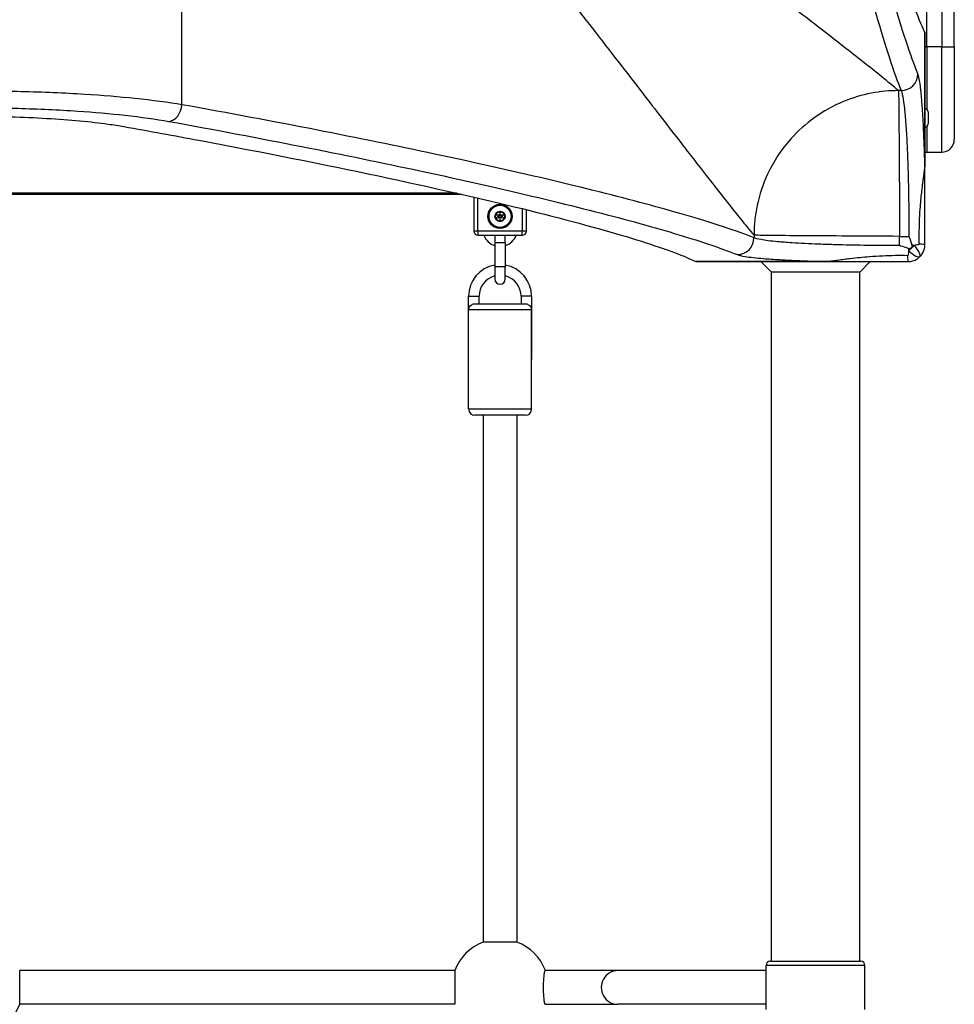
# Model space of a CAD drawing. Units: millimetres. Extents: x -4593 to 3544, y -3538 to 4633.
# Drawn here: x -1279 to -834, y 1496 to 1964 of the extents above; entities that cross this region are included whole.
import ezdxf

# ---------------------------------------------------------------- set-up
doc = ezdxf.new("R2010")
doc.units = ezdxf.units.MM
doc.header["$LTSCALE"] = 55
doc.layers.add('SW_Toestellen', color=2, linetype='Continuous')

msp = doc.modelspace()

# ---------------------------------------------------------------- linework, layer by layer
at = {"layer": 'SW_Toestellen'}
for p, q in [((-847.31, 1951.39), (-847.31, 2651.39)), ((-840.31, 2651.39), (-840.31, 1951.39)), ((-834.31, 1951.39), (-834.31, 2651.39)), ((-1201.57, 1923.95), (-1201.57, 2191.43)), ((-848.32, 1958.35), (-848.32, 1895.33)), ((-848.31, 1895.33), (-848.31, 1958.32)), ((-848.31, 1951.39), (-847.31, 1951.39)), ((-847.31, 1951.39), (-847.31, 1921.75)), ((-840.31, 1951.39), (-847.31, 1951.39)), ((-840.31, 1901.39), (-840.31, 1951.39)), ((-840.31, 1951.39), (-834.31, 1951.39)), ((-834.31, 1951.39), (-834.31, 1907.39)), ((-859.6, 1930.65), (-860.84, 1930.65)), ((-846.81, 1920.63), (-846.81, 1914.83)), ((-847.31, 1913.71), (-847.31, 1901.39)), ((-847.31, 1901.39), (-840.31, 1901.39)), ((-848.31, 1895.33), (-848.32, 1895.33)), ((-1531.92, 1881.39), (-1068.7, 1881.39)), ((-1070.88, 1881.89), (-1529.73, 1881.89)), ((-1062.81, 1880.03), (-1062.81, 1863.89)), ((-1060.81, 1863.89), (-1060.81, 1879.57)), ((-1039.81, 1874.54), (-1039.81, 1863.89)), ((-1037.81, 1863.89), (-1037.81, 1874.05)), ((-1060.81, 1863.89), (-1062.81, 1863.89)), ((-1060.81, 1863.89), (-1060.81, 1861.89)), ((-1039.81, 1863.89), (-1060.81, 1863.89)), ((-1037.81, 1863.89), (-1039.81, 1863.89)), ((-1039.81, 1861.89), (-1039.81, 1863.89)), ((-1060.81, 1861.89), (-1039.81, 1861.89)), ((-1052.81, 1861.89), (-1052.81, 1858.39)), ((-1047.81, 1858.39), (-1052.81, 1858.39)), ((-1052.81, 1858.39), (-1052.81, 1846.89)), ((-1047.81, 1858.39), (-1047.81, 1861.89)), ((-1047.81, 1858.39), (-1047.81, 1846.89)), ((-929.56, 1861.93), (-929.56, 1860.69)), ((-860.32, 1861.4), (-855.9, 1861.4)), ((-860.32, 1856.99), (-860.32, 1861.4)), ((-894.24, 1849.4), (-957.27, 1849.4)), ((-957.23, 1849.39), (-894.24, 1849.39)), ((-921.31, 1844.39), (-926.31, 1849.39)), ((-894.24, 1849.39), (-894.24, 1849.4)), ((-879.31, 1844.39), (-874.31, 1849.39)), ((-1047.81, 1846.89), (-1052.81, 1846.89)), ((-1052.81, 1846.89), (-1052.81, 1841.14)), ((-1047.81, 1841.14), (-1047.81, 1846.89)), ((-921.31, 1516.89), (-921.31, 1844.39)), ((-879.31, 1844.39), (-921.31, 1844.39)), ((-879.31, 1516.89), (-879.31, 1844.39)), ((-1065.31, 1832.89), (-1060.31, 1832.89)), ((-1065.31, 1802.89), (-1065.31, 1832.89)), ((-1060.31, 1829.39), (-1060.31, 1832.89)), ((-1035.31, 1832.89), (-1040.31, 1832.89)), ((-1040.31, 1832.89), (-1040.31, 1829.39)), ((-1035.31, 1832.89), (-1035.31, 1802.89)), ((-1035.31, 1826.39), (-1065.31, 1826.39)), ((-1065.31, 1779.39), (-1065.31, 1826.39)), ((-1062.07, 1829.39), (-1038.55, 1829.39)), ((-1035.31, 1779.39), (-1035.31, 1826.39)), ((-1065.31, 1779.39), (-1035.31, 1779.39)), ((-1038.31, 1776.39), (-1062.31, 1776.39)), ((-1058.31, 1776.39), (-1058.31, 1525.96)), ((-1042.31, 1776.39), (-1042.31, 1525.96)), ((-1042.31, 1525.96), (-1058.31, 1525.96)), ((-921.81, 1516.89), (-878.81, 1516.89)), ((-1071.87, 1512.39), (-1278.74, 1512.39)), ((-1278.74, 1496.39), (-1278.74, 1512.39)), ((-1071.87, 1512.39), (-1071.87, 1496.39)), ((-994.28, 1512.39), (-1028.86, 1512.39)), ((-923.81, 1512.39), (-994.28, 1512.39)), ((-876.81, 1514.89), (-923.81, 1514.89)), ((-923.81, 1493.89), (-923.81, 1514.89)), ((-876.81, 1493.89), (-876.81, 1514.89)), ((-1071.87, 1496.39), (-1278.74, 1496.39)), ((-1028.86, 1496.39), (-994.28, 1496.39)), ((-923.81, 1496.39), (-994.28, 1496.39))]:
    msp.add_line(p, q, dxfattribs=at)
for radius in [5.75, 5.5, 5.25, 2.41, 1, 0.498]:
    msp.add_circle((-1050.31, 1870.89), radius, dxfattribs=at)
for centre, radius, start, end in [((-848.31, 1920.63), 1.5, 0, 90), ((-848.31, 1914.83), 1.5, 270, 0), ((-840.31, 1907.39), 6, 270, 0), ((-847.31, 1907.39), 6, 260.4059, 270), ((-1050.31, 1870.89), 2.31, 120, 180), ((-1050.31, 1870.89), 2.31, 60, 120), ((-1050.31, 1870.89), 2.31, 0, 60), ((-1050.31, 1870.89), 2.31, 180, 240), ((-1050.31, 1870.89), 2.31, 240, 300), ((-1050.31, 1870.89), 2.31, 300, 0), ((-1060.81, 1863.89), 2, 180, 270), ((-1039.81, 1863.89), 2, 270, 0), ((-1050.31, 1864.84), 8.25, 200.9514, 252.3603), ((-1050.31, 1864.84), 8.25, 287.6397, 339.0486), ((-1050.31, 1832.89), 15, 99.5941, 180), ((-1050.31, 1832.89), 15, 0, 80.4059), ((-1050.31, 1832.89), 10, 104.4775, 180), ((-1050.31, 1841.14), 2.5, 180, 0), ((-1050.31, 1832.89), 10, 0, 75.5225), ((-1062.31, 1779.39), 3, 180, 270), ((-1038.31, 1779.39), 3, 270, 0), ((-1050.31, 1504.39), 23, 110.3544, 159.6456), ((-1050.31, 1504.39), 23, 20.3544, 69.6456), ((-921.81, 1514.89), 2, 90, 180), ((-878.81, 1514.89), 2, 0, 90), ((-1300.31, 1504.39), 23, 290.3544, 339.6456)]:
    msp.add_arc(centre, radius, start, end, dxfattribs=at)
for centre, major_axis, ratio, start_param, end_param in [((-859.6, 1938.56), (7.42, 3), 0.987484, 4.332826, 5.894874), ((-1207.89, 1923.95), (-1.42, -7.87), 0.785044, 0.226231, 1.711709), ((-937.48, 1860.69), (-3, -7.42), 0.987484, 0.388311, 1.950359), ((-855.6, 1856.69), (-4.95, -4.95), 0.185054, 1.308139, 1.833454), ((-855.6, 1856.69), (4.95, -4.95), 0.263896, 4.892062, 6.283185), ((-855.6, 1856.69), (4.95, -4.95), 0.263896, 0, 1.391123), ((-855.31, 1857.39), (7, 0), 0.04993, 0, 0.926364), ((-856.31, 1856.39), (0, -7), 0.04993, 5.356821, 6.283185), ((-994.28, 1504.39), (0, 8), 0.990361, 0, 3.141593)]:
    msp.add_ellipse(centre, major_axis=major_axis, ratio=ratio, start_param=start_param, end_param=end_param, dxfattribs=at)
for points, knots in [([(-848.32, 1958.35), (-848.75, 1959.24), (-849.2, 1960.21), (-852.65, 1967.98), (-856.17, 1978.03), (-864.16, 2004.66), (-868.63, 2021.25), (-878.31, 2060.65), (-883.53, 2083.48), (-894.46, 2134.91), (-900.18, 2163.51), (-908.14, 2206.19), (-910.31, 2218.08), (-912.48, 2230.31)], [29.040334, 29.040334, 29.040334, 29.040334, 31.485467, 31.485467, 47.2282, 47.2282, 62.970933, 62.970933, 78.713667, 78.713667, 94.4564, 94.4564, 100.296144, 100.296144, 100.296144, 100.296144]), ([(-851.62, 1938.56), (-855.05, 1947.06), (-859.09, 1959.28), (-865.92, 1983), (-868.33, 1991.8), (-872.66, 2008.46), (-874.53, 2015.91), (-877.2, 2026.8), (-877.94, 2029.88), (-882.26, 2047.93), (-886, 2064.33), (-894.49, 2103.44), (-899.3, 2126.75), (-907.75, 2170), (-911.34, 2189.06), (-914.94, 2208.98)], [-69.712824, -69.712824, -69.712824, -69.712824, -52.284618, -52.284618, -43.570515, -43.570515, -37.26283, -37.26283, -34.856412, -34.856412, -23.436921, -23.436921, -9.805955, -9.805955, 0, 0, 0, 0]), ([(-860.84, 1930.65), (-863.18, 1932.63), (-865.82, 1934.8), (-871.51, 1939.41), (-874.54, 1941.82), (-883.49, 1948.9), (-889.89, 1953.88), (-903.8, 1964.65), (-911.29, 1970.42), (-927.47, 1982.9), (-936.17, 1989.62), (-955.45, 2004.59), (-966.13, 2012.93), (-977.29, 2021.72), (-996.83, 2037.11), (-1017.83, 2053.9), (-1052.56, 2082.36), (-1065.58, 2093.17), (-1090.24, 2113.98), (-1101.81, 2123.86), (-1129.78, 2148.09), (-1146.36, 2162.73), (-1169.84, 2183.9), (-1176.54, 2189.99), (-1185.63, 2198.32), (-1187.98, 2200.49), (-1190.34, 2202.66)], [-96.86957, -96.86957, -96.86957, -96.86957, -92.546222, -92.546222, -88.437553, -88.437553, -81.271481, -81.271481, -74.265727, -74.265727, -67.139921, -67.139921, -59.290888, -59.290888, -59.290888, -45.554874, -45.554874, -37.665397, -37.665397, -30.92975, -30.92975, -21.609579, -21.609579, -17.917071, -17.917071, -16.628831, -16.628831, -16.628831, -16.628831]), ([(-922.86, 2202.66), (-919.26, 2182.62), (-915.68, 2163.46), (-907.24, 2119.95), (-902.44, 2096.5), (-893.95, 2057.16), (-890.21, 2040.66), (-885.9, 2022.5), (-885.16, 2019.41), (-882.5, 2008.45), (-880.62, 2000.96), (-876.29, 1984.2), (-873.89, 1975.34), (-867.07, 1951.48), (-863.04, 1939.19), (-859.6, 1930.65)], [0, 0, 0, 0, 9.805955, 9.805955, 23.436921, 23.436921, 34.856412, 34.856412, 37.26283, 37.26283, 43.570515, 43.570515, 52.284618, 52.284618, 69.712824, 69.712824, 69.712824, 69.712824]), ([(-1201.57, 2191.43), (-1199.4, 2189.07), (-1197.24, 2186.71), (-1188.9, 2177.63), (-1182.81, 2170.92), (-1161.64, 2147.44), (-1147.01, 2130.87), (-1122.77, 2102.9), (-1112.89, 2091.33), (-1092.09, 2066.67), (-1081.28, 2053.65), (-1052.81, 2018.92), (-1036.02, 1997.92), (-1020.63, 1978.38), (-1011.84, 1967.22), (-1003.5, 1956.54), (-988.54, 1937.26), (-981.82, 1928.55), (-969.34, 1912.38), (-963.56, 1904.89), (-952.79, 1890.98), (-947.81, 1884.58), (-940.73, 1875.63), (-938.32, 1872.6), (-933.71, 1866.91), (-931.54, 1864.27), (-929.56, 1861.93)], [16.628831, 16.628831, 16.628831, 16.628831, 17.917071, 17.917071, 21.609579, 21.609579, 30.92975, 30.92975, 37.665397, 37.665397, 45.554874, 45.554874, 59.290888, 59.290888, 59.290888, 67.139921, 67.139921, 74.265727, 74.265727, 81.271481, 81.271481, 88.437553, 88.437553, 92.546222, 92.546222, 96.86957, 96.86957, 96.86957, 96.86957]), ([(-848.32, 1895.33), (-848.35, 1896.74), (-848.39, 1898.13), (-848.53, 1902.92), (-848.65, 1906.18), (-848.77, 1909.26), (-848.93, 1913.04), (-849.11, 1916.59), (-849.51, 1922.99), (-849.72, 1925.85), (-850.04, 1929.17), (-850.12, 1930), (-850.47, 1933.15), (-850.75, 1935.07), (-851.23, 1937.39), (-851.42, 1938.08), (-851.62, 1938.56)], [4.287667, 4.287667, 4.287667, 4.287667, 4.753831, 4.753831, 5.921152, 5.921152, 5.921152, 7.357058, 7.357058, 8.792958, 8.792958, 9.298717, 9.298717, 10.852046, 10.852046, 11.842303, 11.842303, 11.842303, 11.842303]), ([(-1201.57, 1923.95), (-1208.02, 1925.04), (-1215.58, 1926.04), (-1231.29, 1927.67), (-1239.38, 1928.33), (-1257.44, 1929.46), (-1267.67, 1929.9), (-1283.3, 1930.29), (-1288.63, 1930.37), (-1301.65, 1930.46), (-1309.34, 1930.42), (-1321.19, 1930.2), (-1325.39, 1930.09), (-1333.28, 1929.83), (-1337, 1929.69), (-1348.04, 1929.17), (-1355.18, 1928.74), (-1365.23, 1927.97), (-1368.47, 1927.7), (-1376.81, 1926.92), (-1381.75, 1926.38), (-1390.94, 1925.22), (-1395.19, 1924.6), (-1399.04, 1923.95)], [0, 0, 0, 0, 2.967052, 2.967052, 5.597619, 5.597619, 8.56339, 8.56339, 10.060795, 10.060795, 12.214706, 12.214706, 13.409488, 13.409488, 14.493789, 14.493789, 16.67293, 16.67293, 17.744907, 17.744907, 19.515622, 19.515622, 21.286337, 21.286337, 21.286337, 21.286337]), ([(-860.84, 1930.65), (-865.04, 1930.65), (-869.4, 1930.26), (-873.81, 1929.42), (-878.19, 1928.57), (-882.63, 1927.27), (-886.98, 1925.48), (-891.82, 1923.49), (-896.54, 1920.89), (-900.94, 1917.73), (-904.93, 1914.86), (-908.64, 1911.53), (-911.95, 1907.85), (-916.52, 1902.77), (-920.3, 1897.01), (-923.11, 1891), (-925.38, 1886.14), (-927.02, 1881.13), (-928.07, 1876.17), (-928.59, 1873.72), (-928.97, 1871.28), (-929.21, 1868.87), (-929.45, 1866.52), (-929.56, 1864.2), (-929.56, 1861.93)], [0, 0, 0, 0, 0.129637, 0.129637, 0.129637, 0.258472, 0.258472, 0.258472, 0.401933, 0.401933, 0.401933, 0.53217, 0.53217, 0.53217, 0.712391, 0.712391, 0.712391, 0.857952, 0.857952, 0.857952, 0.929844, 0.929844, 0.929844, 1, 1, 1, 1]), ([(-860.84, 1930.65), (-860.8, 1929.43), (-860.75, 1926.74), (-860.67, 1918.73), (-860.62, 1913.42), (-860.54, 1900.84), (-860.49, 1893.58), (-860.4, 1878.01), (-860.36, 1869.71), (-860.32, 1861.4)], [0, 0, 0, 0, 0.355948, 0.355948, 0.711896, 0.711896, 1.067843, 1.067843, 1.423791, 1.423791, 1.423791, 1.423791]), ([(-859.6, 1930.65), (-859.41, 1930.22), (-859.22, 1929.59), (-858.74, 1927.52), (-858.45, 1925.79), (-858.11, 1922.96), (-858.02, 1922.22), (-857.71, 1919.24), (-857.49, 1916.67), (-857.1, 1910.93), (-856.92, 1907.75), (-856.76, 1904.35), (-856.63, 1901.59), (-856.52, 1898.67), (-856.32, 1892.52), (-856.23, 1889.31), (-856.1, 1883.52), (-856.06, 1880.98), (-855.96, 1874.21), (-855.92, 1869.86), (-855.9, 1864.13), (-855.9, 1862.77), (-855.9, 1861.4)], [-11.842303, -11.842303, -11.842303, -11.842303, -10.852046, -10.852046, -9.298717, -9.298717, -8.792958, -8.792958, -7.357058, -7.357058, -5.921152, -5.921152, -5.921152, -4.753831, -4.753831, -3.58651, -3.58651, -2.703012, -2.703012, -1.251868, -1.251868, -0.798855, -0.798855, -0.798855, -0.798855]), ([(-929.56, 1860.69), (-933.54, 1862.29), (-938.32, 1864.02), (-953.31, 1868.98), (-964.99, 1872.44), (-992.1, 1879.79), (-1007.4, 1883.66), (-1041.72, 1891.81), (-1060.7, 1896.08), (-1116.46, 1907.96), (-1156.76, 1915.9), (-1201.57, 1923.95)], [0, 0, 0, 0, 8.110694, 8.110694, 21.79742, 21.79742, 34.910046, 34.910046, 47.895003, 47.895003, 69.820093, 69.820093, 69.820093, 69.820093]), ([(-1392.72, 1916.03), (-1389.12, 1916.68), (-1385.14, 1917.3), (-1376.54, 1918.46), (-1371.92, 1919), (-1364.11, 1919.78), (-1361.07, 1920.05), (-1351.67, 1920.82), (-1344.98, 1921.26), (-1334.65, 1921.77), (-1331.17, 1921.92), (-1323.79, 1922.18), (-1319.86, 1922.28), (-1308.76, 1922.5), (-1301.56, 1922.55), (-1289.38, 1922.46), (-1284.39, 1922.37), (-1269.76, 1921.98), (-1260.18, 1921.54), (-1243.28, 1920.41), (-1235.71, 1919.75), (-1221, 1918.12), (-1213.92, 1917.12), (-1207.89, 1916.03)], [-21.286337, -21.286337, -21.286337, -21.286337, -19.515622, -19.515622, -17.744907, -17.744907, -16.67293, -16.67293, -14.493789, -14.493789, -13.409488, -13.409488, -12.214706, -12.214706, -10.060795, -10.060795, -8.56339, -8.56339, -5.597619, -5.597619, -2.967052, -2.967052, 0, 0, 0, 0]), ([(-1371.39, 1913.57), (-1369.02, 1913.99), (-1366.48, 1914.39), (-1359.85, 1915.31), (-1355.35, 1915.83), (-1345.54, 1916.75), (-1340.24, 1917.16), (-1329.18, 1917.8), (-1323.4, 1918.05), (-1311.79, 1918.37), (-1305.95, 1918.45), (-1300.31, 1918.45), (-1294.66, 1918.45), (-1288.82, 1918.37), (-1277.21, 1918.05), (-1271.44, 1917.8), (-1260.37, 1917.16), (-1255.07, 1916.75), (-1245.26, 1915.83), (-1240.76, 1915.31), (-1234.13, 1914.39), (-1231.59, 1913.99), (-1229.22, 1913.57)], [-7.904888, -7.904888, -7.904888, -7.904888, -6.777823, -6.777823, -5.083367, -5.083367, -3.388912, -3.388912, -1.694456, -1.694456, 0, 0, 0, 1.694456, 1.694456, 3.388912, 3.388912, 5.083367, 5.083367, 6.777823, 6.777823, 7.904888, 7.904888, 7.904888, 7.904888]), ([(-1207.89, 1916.03), (-1163.34, 1907.97), (-1123.28, 1900.02), (-1067.85, 1888.13), (-1048.98, 1883.85), (-1014.86, 1875.7), (-999.65, 1871.82), (-972.7, 1864.47), (-961.09, 1861), (-946.18, 1856.03), (-941.43, 1854.31), (-937.48, 1852.71)], [-69.820093, -69.820093, -69.820093, -69.820093, -47.895003, -47.895003, -34.910046, -34.910046, -21.79742, -21.79742, -8.110694, -8.110694, 0, 0, 0, 0]), ([(-1229.22, 1913.57), (-1217, 1911.4), (-1205.1, 1909.23), (-1162.42, 1901.26), (-1133.82, 1895.55), (-1082.39, 1884.62), (-1059.56, 1879.4), (-1020.17, 1869.72), (-1003.58, 1865.25), (-976.94, 1857.26), (-966.89, 1853.74), (-959.12, 1850.29), (-958.15, 1849.84), (-957.27, 1849.4)], [25.645723, 25.645723, 25.645723, 25.645723, 31.485467, 31.485467, 47.2282, 47.2282, 62.970933, 62.970933, 78.713667, 78.713667, 94.4564, 94.4564, 96.901533, 96.901533, 96.901533, 96.901533]), ([(-848.32, 1895.33), (-848.32, 1895.27), (-848.32, 1895.21), (-848.33, 1895.09), (-848.34, 1895.03), (-848.35, 1894.88), (-848.36, 1894.81), (-848.38, 1894.63), (-848.39, 1894.54), (-848.41, 1894.33), (-848.43, 1894.22), (-848.46, 1893.98), (-848.47, 1893.85), (-848.51, 1893.57), (-848.53, 1893.4), (-848.58, 1893.04), (-848.61, 1892.84), (-848.67, 1892.38), (-848.7, 1892.13), (-848.78, 1891.56), (-848.82, 1891.24), (-848.92, 1890.52), (-848.98, 1890.11), (-849.09, 1889.33), (-849.14, 1888.96), (-849.26, 1888.03), (-849.33, 1887.48), (-849.5, 1886.23), (-849.58, 1885.53), (-849.78, 1883.93), (-849.88, 1883.04), (-850.11, 1880.99), (-850.22, 1879.84), (-850.47, 1877.2), (-850.59, 1875.72), (-850.83, 1872.21), (-850.94, 1870.18), (-851.11, 1865.57), (-851.15, 1862.99), (-851.13, 1859.5), (-851.12, 1858.58), (-851.1, 1857.67)], [-3.885166, -3.885166, -3.885166, -3.885166, -3.876882, -3.876882, -3.865767, -3.865767, -3.850248, -3.850248, -3.830073, -3.830073, -3.803846, -3.803846, -3.773828, -3.773828, -3.732765, -3.732765, -3.679384, -3.679384, -3.609988, -3.609988, -3.519773, -3.519773, -3.402494, -3.402494, -3.289234, -3.289234, -3.122395, -3.122395, -2.905503, -2.905503, -2.623545, -2.623545, -2.256999, -2.256999, -1.780489, -1.780489, -1.126841, -1.126841, -0.294192, -0.294192, 0, 0, 0, 0]), ([(-848.31, 1857.39), (-848.31, 1858.37), (-848.31, 1859.35), (-848.31, 1863.11), (-848.31, 1865.89), (-848.31, 1870.82), (-848.31, 1872.99), (-848.31, 1876.7), (-848.31, 1878.26), (-848.31, 1881), (-848.31, 1882.18), (-848.31, 1884.27), (-848.31, 1885.17), (-848.31, 1886.76), (-848.31, 1887.45), (-848.31, 1888.66), (-848.31, 1889.19), (-848.31, 1890.07), (-848.31, 1890.42), (-848.31, 1891.15), (-848.31, 1891.51), (-848.31, 1892.16), (-848.31, 1892.44), (-848.31, 1892.94), (-848.31, 1893.16), (-848.31, 1893.54), (-848.31, 1893.71), (-848.31, 1894), (-848.31, 1894.13), (-848.31, 1894.36), (-848.31, 1894.45), (-848.31, 1894.63), (-848.31, 1894.71), (-848.31, 1894.86), (-848.31, 1894.92), (-848.31, 1895.04), (-848.31, 1895.09), (-848.31, 1895.17), (-848.31, 1895.21), (-848.31, 1895.27), (-848.31, 1895.3), (-848.31, 1895.33)], [0, 0, 0, 0, 0.294192, 0.294192, 1.126841, 1.126841, 1.780489, 1.780489, 2.256999, 2.256999, 2.623545, 2.623545, 2.905503, 2.905503, 3.122395, 3.122395, 3.289234, 3.289234, 3.402494, 3.402494, 3.519773, 3.519773, 3.609988, 3.609988, 3.679384, 3.679384, 3.732765, 3.732765, 3.773828, 3.773828, 3.803846, 3.803846, 3.830073, 3.830073, 3.850248, 3.850248, 3.865767, 3.865767, 3.876882, 3.876882, 3.885166, 3.885166, 3.885166, 3.885166]), ([(-1052.17, 1871.47), (-1052.14, 1871.48), (-1052.11, 1871.49), (-1052.03, 1871.52), (-1051.97, 1871.56), (-1051.87, 1871.65), (-1051.83, 1871.7), (-1051.77, 1871.81), (-1051.74, 1871.87), (-1051.72, 1872), (-1051.71, 1872.07), (-1051.73, 1872.16), (-1051.73, 1872.19), (-1051.74, 1872.21)], [0.02959454, 0.02959454, 0.02959454, 0.02959454, 0.03779915, 0.03779915, 0.05649197, 0.05649197, 0.07518479, 0.07518479, 0.0938776, 0.0938776, 0.11257042, 0.11257042, 0.12077503, 0.12077503, 0.12077503, 0.12077503]), ([(-1051.74, 1872.21), (-1051.76, 1872.28), (-1051.76, 1872.35), (-1051.75, 1872.52), (-1051.72, 1872.61), (-1051.61, 1872.78), (-1051.54, 1872.85), (-1051.46, 1872.89)], [0.03588102, 0.03588102, 0.03588102, 0.03588102, 0.05655185, 0.05655185, 0.0846912, 0.0846912, 0.11283055, 0.11283055, 0.11283055, 0.11283055]), ([(-1051.46, 1872.89), (-1051.38, 1872.94), (-1051.28, 1872.97), (-1051.09, 1872.98), (-1050.99, 1872.96), (-1050.84, 1872.89), (-1050.78, 1872.85), (-1050.73, 1872.79)], [0.11283055, 0.11283055, 0.11283055, 0.11283055, 0.1409699, 0.1409699, 0.16910924, 0.16910924, 0.18978007, 0.18978007, 0.18978007, 0.18978007]), ([(-1050.73, 1872.79), (-1050.71, 1872.77), (-1050.69, 1872.76), (-1050.62, 1872.7), (-1050.56, 1872.67), (-1050.43, 1872.63), (-1050.37, 1872.62), (-1050.24, 1872.62), (-1050.18, 1872.63), (-1050.05, 1872.67), (-1049.99, 1872.7), (-1049.92, 1872.76), (-1049.9, 1872.77), (-1049.88, 1872.79)], [0.02959454, 0.02959454, 0.02959454, 0.02959454, 0.03779915, 0.03779915, 0.05649197, 0.05649197, 0.07518479, 0.07518479, 0.0938776, 0.0938776, 0.11257042, 0.11257042, 0.12077503, 0.12077503, 0.12077503, 0.12077503]), ([(-1049.88, 1872.79), (-1049.83, 1872.85), (-1049.77, 1872.89), (-1049.62, 1872.96), (-1049.52, 1872.98), (-1049.33, 1872.97), (-1049.23, 1872.94), (-1049.15, 1872.89)], [0.03588102, 0.03588102, 0.03588102, 0.03588102, 0.05655185, 0.05655185, 0.0846912, 0.0846912, 0.11283055, 0.11283055, 0.11283055, 0.11283055]), ([(-1049.15, 1872.89), (-1049.07, 1872.85), (-1049, 1872.78), (-1048.89, 1872.61), (-1048.86, 1872.52), (-1048.85, 1872.35), (-1048.85, 1872.28), (-1048.87, 1872.21)], [0.11283055, 0.11283055, 0.11283055, 0.11283055, 0.1409699, 0.1409699, 0.16910924, 0.16910924, 0.18978007, 0.18978007, 0.18978007, 0.18978007]), ([(-1048.87, 1872.21), (-1048.88, 1872.19), (-1048.89, 1872.16), (-1048.9, 1872.07), (-1048.9, 1872), (-1048.87, 1871.87), (-1048.84, 1871.81), (-1048.78, 1871.7), (-1048.74, 1871.65), (-1048.64, 1871.56), (-1048.58, 1871.52), (-1048.5, 1871.49), (-1048.47, 1871.48), (-1048.45, 1871.47)], [0.02959454, 0.02959454, 0.02959454, 0.02959454, 0.03779915, 0.03779915, 0.05649197, 0.05649197, 0.07518479, 0.07518479, 0.0938776, 0.0938776, 0.11257042, 0.11257042, 0.12077503, 0.12077503, 0.12077503, 0.12077503]), ([(-1052.61, 1870.89), (-1052.61, 1870.99), (-1052.59, 1871.09), (-1052.5, 1871.26), (-1052.43, 1871.33), (-1052.3, 1871.43), (-1052.24, 1871.46), (-1052.17, 1871.47)], [0.11283055, 0.11283055, 0.11283055, 0.11283055, 0.1409699, 0.1409699, 0.16910924, 0.16910924, 0.18978007, 0.18978007, 0.18978007, 0.18978007]), ([(-1052.17, 1870.31), (-1052.24, 1870.33), (-1052.3, 1870.36), (-1052.43, 1870.45), (-1052.5, 1870.53), (-1052.59, 1870.7), (-1052.61, 1870.8), (-1052.61, 1870.89)], [0.03588102, 0.03588102, 0.03588102, 0.03588102, 0.05655185, 0.05655185, 0.0846912, 0.0846912, 0.11283055, 0.11283055, 0.11283055, 0.11283055]), ([(-1051.74, 1869.57), (-1051.73, 1869.6), (-1051.73, 1869.63), (-1051.71, 1869.72), (-1051.72, 1869.78), (-1051.74, 1869.91), (-1051.77, 1869.98), (-1051.83, 1870.09), (-1051.87, 1870.14), (-1051.97, 1870.23), (-1052.03, 1870.26), (-1052.11, 1870.3), (-1052.14, 1870.31), (-1052.17, 1870.31)], [0.02959454, 0.02959454, 0.02959454, 0.02959454, 0.03779915, 0.03779915, 0.05649197, 0.05649197, 0.07518479, 0.07518479, 0.0938776, 0.0938776, 0.11257042, 0.11257042, 0.12077503, 0.12077503, 0.12077503, 0.12077503]), ([(-1051.46, 1868.89), (-1051.54, 1868.94), (-1051.61, 1869.01), (-1051.72, 1869.17), (-1051.75, 1869.27), (-1051.76, 1869.43), (-1051.76, 1869.5), (-1051.74, 1869.57)], [0.11283055, 0.11283055, 0.11283055, 0.11283055, 0.1409699, 0.1409699, 0.16910924, 0.16910924, 0.18978007, 0.18978007, 0.18978007, 0.18978007]), ([(-1050.73, 1868.99), (-1050.78, 1868.94), (-1050.84, 1868.9), (-1050.99, 1868.83), (-1051.09, 1868.81), (-1051.28, 1868.82), (-1051.38, 1868.85), (-1051.46, 1868.89)], [0.03588102, 0.03588102, 0.03588102, 0.03588102, 0.05655185, 0.05655185, 0.0846912, 0.0846912, 0.11283055, 0.11283055, 0.11283055, 0.11283055]), ([(-1049.88, 1868.99), (-1049.9, 1869.01), (-1049.92, 1869.03), (-1049.99, 1869.08), (-1050.05, 1869.12), (-1050.18, 1869.16), (-1050.24, 1869.17), (-1050.37, 1869.17), (-1050.43, 1869.16), (-1050.56, 1869.12), (-1050.62, 1869.08), (-1050.69, 1869.03), (-1050.71, 1869.01), (-1050.73, 1868.99)], [0.02959454, 0.02959454, 0.02959454, 0.02959454, 0.03779915, 0.03779915, 0.05649197, 0.05649197, 0.07518479, 0.07518479, 0.0938776, 0.0938776, 0.11257042, 0.11257042, 0.12077503, 0.12077503, 0.12077503, 0.12077503]), ([(-1049.15, 1868.89), (-1049.23, 1868.85), (-1049.33, 1868.82), (-1049.52, 1868.81), (-1049.62, 1868.83), (-1049.77, 1868.9), (-1049.83, 1868.94), (-1049.88, 1868.99)], [0.11283055, 0.11283055, 0.11283055, 0.11283055, 0.1409699, 0.1409699, 0.16910924, 0.16910924, 0.18978007, 0.18978007, 0.18978007, 0.18978007]), ([(-1048.87, 1869.57), (-1048.85, 1869.5), (-1048.85, 1869.43), (-1048.86, 1869.27), (-1048.89, 1869.17), (-1049, 1869.01), (-1049.07, 1868.94), (-1049.15, 1868.89)], [0.03588102, 0.03588102, 0.03588102, 0.03588102, 0.05655185, 0.05655185, 0.0846912, 0.0846912, 0.11283055, 0.11283055, 0.11283055, 0.11283055]), ([(-1048.45, 1870.31), (-1048.47, 1870.31), (-1048.5, 1870.3), (-1048.58, 1870.26), (-1048.64, 1870.23), (-1048.74, 1870.14), (-1048.78, 1870.09), (-1048.84, 1869.98), (-1048.87, 1869.91), (-1048.9, 1869.78), (-1048.9, 1869.72), (-1048.89, 1869.63), (-1048.88, 1869.6), (-1048.87, 1869.57)], [0.02959454, 0.02959454, 0.02959454, 0.02959454, 0.03779915, 0.03779915, 0.05649197, 0.05649197, 0.07518479, 0.07518479, 0.0938776, 0.0938776, 0.11257042, 0.11257042, 0.12077503, 0.12077503, 0.12077503, 0.12077503]), ([(-1048.45, 1871.47), (-1048.38, 1871.46), (-1048.31, 1871.43), (-1048.18, 1871.33), (-1048.11, 1871.26), (-1048.02, 1871.09), (-1048, 1870.99), (-1048, 1870.89)], [0.03588102, 0.03588102, 0.03588102, 0.03588102, 0.05655185, 0.05655185, 0.0846912, 0.0846912, 0.11283055, 0.11283055, 0.11283055, 0.11283055]), ([(-1048, 1870.89), (-1048, 1870.8), (-1048.02, 1870.7), (-1048.11, 1870.53), (-1048.18, 1870.45), (-1048.31, 1870.36), (-1048.38, 1870.33), (-1048.45, 1870.31)], [0.11283055, 0.11283055, 0.11283055, 0.11283055, 0.1409699, 0.1409699, 0.16910924, 0.16910924, 0.18978007, 0.18978007, 0.18978007, 0.18978007]), ([(-860.32, 1861.4), (-868.62, 1861.45), (-876.93, 1861.49), (-892.49, 1861.58), (-899.76, 1861.62), (-912.33, 1861.71), (-917.64, 1861.75), (-925.65, 1861.84), (-928.34, 1861.89), (-929.56, 1861.93)], [0, 0, 0, 0, 0.355948, 0.355948, 0.711896, 0.711896, 1.067843, 1.067843, 1.423791, 1.423791, 1.423791, 1.423791]), ([(-860.32, 1856.99), (-861.26, 1856.99), (-862.21, 1856.99), (-867.94, 1857), (-872.72, 1857.04), (-881.89, 1857.17), (-886.37, 1857.27), (-893.44, 1857.47), (-896.15, 1857.56), (-901.05, 1857.75), (-903.27, 1857.85), (-907.54, 1858.06), (-909.57, 1858.18), (-913.99, 1858.46), (-916.29, 1858.64), (-919.97, 1858.98), (-921.44, 1859.14), (-924.08, 1859.47), (-925.24, 1859.64), (-927.78, 1860.1), (-928.89, 1860.39), (-929.56, 1860.69)], [-11.043448, -11.043448, -11.043448, -11.043448, -10.729286, -10.729286, -9.139291, -9.139291, -7.568596, -7.568596, -6.542162, -6.542162, -5.61519, -5.61519, -4.688218, -4.688218, -3.467433, -3.467433, -2.496054, -2.496054, -1.524675, -1.524675, 0, 0, 0, 0]), ([(-855.9, 1861.4), (-855.9, 1861.39), (-855.89, 1861.38), (-855.42, 1860), (-854.96, 1858.61), (-854.5, 1857.23)], [-0.0038472, -0.0038472, -0.0038472, -0.0038472, 0, 0, 0.4346466, 0.4346466, 0.4346466, 0.4346466]), ([(-856.14, 1855.59), (-857.36, 1855.99), (-858.56, 1856.4), (-859.84, 1856.83), (-859.92, 1856.86), (-860.09, 1856.91), (-860.19, 1856.94), (-860.29, 1856.98), (-860.3, 1856.98), (-860.32, 1856.99)], [0.8674285, 0.8674285, 0.8674285, 0.8674285, 1.2499515, 1.2499515, 1.2753999, 1.2753999, 1.3050635, 1.3050635, 1.3089522, 1.3089522, 1.3089522, 1.3089522]), ([(-856, 1854.52), (-856.04, 1854.13), (-856.08, 1853.78), (-856.12, 1853.49), (-856.18, 1853.07), (-856.25, 1852.75), (-856.41, 1852.3), (-856.49, 1852.19), (-856.58, 1852.19)], [-0.08083962, -0.08083962, -0.08083962, -0.08083962, -0.05953502, -0.05953502, -0.05953502, -0.02976751, -0.02976751, 0, 0, 0, 0]), ([(-854.5, 1857.23), (-854.45, 1857.06), (-854.42, 1856.88), (-854.43, 1856.54), (-854.47, 1856.37), (-854.61, 1856.08), (-854.7, 1855.95), (-854.93, 1855.74), (-855.05, 1855.66), (-855.34, 1855.55), (-855.49, 1855.52), (-855.81, 1855.51), (-855.98, 1855.54), (-856.14, 1855.59)], [0, 0, 0, 0, 0.0528703, 0.0528703, 0.1033735, 0.1033735, 0.1511209, 0.1511209, 0.1966649, 0.1966649, 0.2420624, 0.2420624, 0.2932693, 0.2932693, 0.2932693, 0.2932693]), ([(-851.1, 1857.67), (-851.1, 1857.58), (-851.22, 1857.49), (-851.66, 1857.34), (-851.98, 1857.27), (-852.4, 1857.21), (-852.7, 1857.16), (-853.04, 1857.12), (-853.43, 1857.09)], [-0.11906996, -0.11906996, -0.11906996, -0.11906996, -0.08930247, -0.08930247, -0.05953498, -0.05953498, -0.05953498, -0.03822989, -0.03822989, -0.03822989, -0.03822989]), ([(-850.65, 1851.74), (-850.26, 1852.13), (-849.91, 1852.55), (-849.62, 1853.01), (-849.2, 1853.64), (-848.87, 1854.33), (-848.42, 1855.81), (-848.31, 1856.6), (-848.31, 1857.39)], [0.03822989, 0.03822989, 0.03822989, 0.03822989, 0.05953498, 0.05953498, 0.05953498, 0.08930247, 0.08930247, 0.11906996, 0.11906996, 0.11906996, 0.11906996]), ([(-937.48, 1852.71), (-936.73, 1852.41), (-935.49, 1852.11), (-932.66, 1851.65), (-931.37, 1851.48), (-928.43, 1851.15), (-926.79, 1850.99), (-922.69, 1850.65), (-920.13, 1850.48), (-915.2, 1850.19), (-912.93, 1850.07), (-908.18, 1849.86), (-905.71, 1849.76), (-900.28, 1849.57), (-897.31, 1849.48), (-894.24, 1849.4)], [0, 0, 0, 0, 1.524675, 1.524675, 2.496054, 2.496054, 3.467433, 3.467433, 4.688218, 4.688218, 5.61519, 5.61519, 6.542162, 6.542162, 7.554636, 7.554636, 7.554636, 7.554636]), ([(-856.58, 1852.19), (-860.47, 1852.27), (-864.37, 1852.22), (-870.39, 1851.96), (-872.52, 1851.83), (-877.69, 1851.43), (-880.71, 1851.13), (-884.76, 1850.63), (-885.71, 1850.51), (-887.64, 1850.26), (-888.62, 1850.12), (-890.1, 1849.92), (-890.57, 1849.85), (-891.55, 1849.72), (-892.05, 1849.65), (-892.83, 1849.55), (-893.07, 1849.52), (-893.46, 1849.48), (-893.6, 1849.46), (-893.81, 1849.44), (-893.88, 1849.43), (-894.05, 1849.42), (-894.13, 1849.41), (-894.24, 1849.4)], [-3.884699, -3.884699, -3.884699, -3.884699, -2.62988, -2.62988, -1.94235, -1.94235, -0.971175, -0.971175, -0.678175, -0.678175, -0.385176, -0.385176, -0.250162, -0.250162, -0.115148, -0.115148, -0.057574, -0.057574, -0.028787, -0.028787, -0.014393, -0.014393, 0, 0, 0, 0]), ([(-894.24, 1849.39), (-894.19, 1849.39), (-894.15, 1849.39), (-894.05, 1849.39), (-894.01, 1849.39), (-893.87, 1849.39), (-893.78, 1849.39), (-893.5, 1849.39), (-893.32, 1849.39), (-892.71, 1849.39), (-892.29, 1849.39), (-891.45, 1849.39), (-891.03, 1849.39), (-889.69, 1849.39), (-888.77, 1849.39), (-886.92, 1849.39), (-885.99, 1849.39), (-881.96, 1849.39), (-878.82, 1849.39), (-873.39, 1849.39), (-871.12, 1849.39), (-864.68, 1849.39), (-860.48, 1849.39), (-856.31, 1849.39)], [0, 0, 0, 0, 0.014393, 0.014393, 0.028787, 0.028787, 0.057574, 0.057574, 0.115148, 0.115148, 0.250162, 0.250162, 0.385176, 0.385176, 0.678175, 0.678175, 0.971175, 0.971175, 1.94235, 1.94235, 2.62988, 2.62988, 3.884699, 3.884699, 3.884699, 3.884699]), ([(-856.31, 1849.39), (-855.51, 1849.39), (-854.73, 1849.51), (-853.25, 1849.96), (-852.55, 1850.29), (-851.92, 1850.7), (-851.46, 1851), (-851.04, 1851.35), (-850.65, 1851.74)], [0, 0, 0, 0, 0.02976751, 0.02976751, 0.05953502, 0.05953502, 0.05953502, 0.08083962, 0.08083962, 0.08083962, 0.08083962]), ([(-1065.31, 1826.39), (-1065.31, 1826.4), (-1065.31, 1826.4), (-1065.3, 1826.66), (-1065.26, 1826.92), (-1065.1, 1827.43), (-1064.97, 1827.69), (-1064.62, 1828.19), (-1064.38, 1828.45), (-1063.87, 1828.84), (-1063.62, 1828.99), (-1063.09, 1829.22), (-1062.82, 1829.31), (-1062.38, 1829.38), (-1062.22, 1829.39), (-1062.07, 1829.39)], [-0.0008638, -0.0008638, -0.0008638, -0.0008638, 0, 0, 0.110712, 0.110712, 0.2216932, 0.2216932, 0.3438207, 0.3438207, 0.4362817, 0.4362817, 0.5229268, 0.5229268, 0.5722514, 0.5722514, 0.5722514, 0.5722514]), ([(-1038.55, 1829.39), (-1038.39, 1829.39), (-1038.23, 1829.38), (-1037.79, 1829.31), (-1037.52, 1829.22), (-1036.99, 1828.99), (-1036.74, 1828.84), (-1036.23, 1828.45), (-1035.99, 1828.19), (-1035.64, 1827.69), (-1035.51, 1827.43), (-1035.35, 1826.92), (-1035.31, 1826.66), (-1035.31, 1826.4), (-1035.31, 1826.4), (-1035.31, 1826.39)], [1.4607894, 1.4607894, 1.4607894, 1.4607894, 1.5415343, 1.5415343, 1.683373, 1.683373, 1.8347325, 1.8347325, 2.0346562, 2.0346562, 2.2163334, 2.2163334, 2.3975699, 2.3975699, 2.398984, 2.398984, 2.398984, 2.398984]), ([(-1028.86, 1512.39), (-1028.92, 1512.39), (-1028.98, 1512.34), (-1029.09, 1512.13), (-1029.15, 1511.97), (-1029.26, 1511.58), (-1029.31, 1511.33), (-1029.42, 1510.73), (-1029.47, 1510.38), (-1029.55, 1509.68), (-1029.59, 1509.26), (-1029.66, 1508.37), (-1029.7, 1507.89), (-1029.74, 1506.98), (-1029.76, 1506.47), (-1029.79, 1505.42), (-1029.79, 1504.88), (-1029.79, 1503.9), (-1029.79, 1503.37), (-1029.76, 1502.32), (-1029.74, 1501.81), (-1029.7, 1500.9), (-1029.66, 1500.42), (-1029.59, 1499.52), (-1029.55, 1499.11), (-1029.47, 1498.41), (-1029.42, 1498.06), (-1029.31, 1497.45), (-1029.26, 1497.2), (-1029.15, 1496.82), (-1029.09, 1496.66), (-1028.98, 1496.44), (-1028.92, 1496.39), (-1028.86, 1496.39)], [1.195696, 1.195696, 1.195696, 1.195696, 1.347795, 1.347795, 1.499895, 1.499895, 1.650685, 1.650685, 1.801476, 1.801476, 1.950307, 1.950307, 2.099137, 2.099137, 2.246176, 2.246176, 2.393214, 2.393214, 2.540253, 2.540253, 2.687291, 2.687291, 2.836122, 2.836122, 2.984953, 2.984953, 3.135743, 3.135743, 3.286534, 3.286534, 3.438633, 3.438633, 3.590733, 3.590733, 3.590733, 3.590733])]:
    msp.add_open_spline(points, degree=3, knots=knots, dxfattribs=at)
for points in [[(-848.31, 1958.32), (-848.31, 1958.33), (-848.31, 1958.34), (-848.32, 1958.35)], [(-856.14, 1855.59), (-856.09, 1855.23), (-856.05, 1854.87), (-856, 1854.52)], [(-853.43, 1857.09), (-853.78, 1857.13), (-854.14, 1857.18), (-854.5, 1857.23)], [(-957.27, 1849.4), (-957.25, 1849.4), (-957.24, 1849.39), (-957.23, 1849.39)]]:
    msp.add_open_spline(points, degree=3, dxfattribs=at)

doc.saveas('drawing.dxf')
